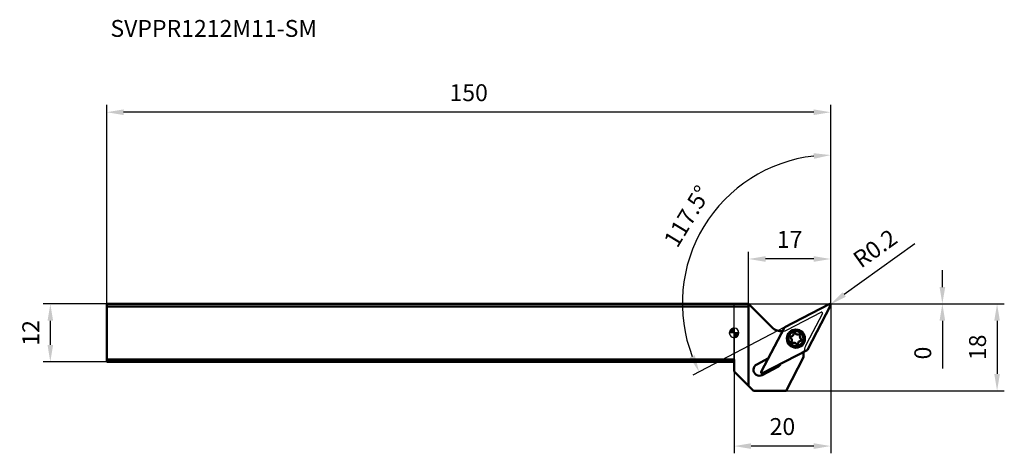
# Model space of a CAD drawing. Units: millimetres. Extents: x -148 to 56, y -25 to 65.
import ezdxf

# ---------------------------------------------------------------- set-up
doc = ezdxf.new("R2010")
doc.units = ezdxf.units.MM
for name, color, linetype, lineweight in [('1', 4, 'Continuous', 50), ('cut', 1, 'Continuous', 25), ('nocut', 7, 'Continuous', 25), ('sk1', 4, 'Continuous', 50)]:
    doc.layers.add(name, color=color, linetype=linetype, lineweight=lineweight)
for name, color, linetype in [('2', 7, 'Continuous'), ('SK2', 7, 'Continuous'), ('SK6', 5, 'Continuous')]:
    doc.layers.add(name, color=color, linetype=linetype)
doc.styles.add('simplex', font='txt.shx', dxfattribs={"height": 3.5})
doc.dimstyles.new('コピー - ISO-25', dxfattribs={"dimscale": 0, "dimtxt": 3.5, "dimasz": 3.5, "dimexe": 1.5, "dimexo": 0, "dimgap": 2.3, "dimtad": 1, "dimdec": 1, "dimdsep": 46, "dimtxsty": 'simplex', "dimcen": 0.09, "dimclrd": 256, "dimclre": 256, "dimclrt": 256, "dimadec": 1, "dimazin": 2, "dimtfac": 1, "dimtofl": 0, "dimtmove": 0, "dimatfit": 3, "dimfxl": 1, "dimtolj": 1, "dimlwd": -1, "dimlwe": -1, "dimarcsym": 0})

# ---------------------------------------------------------------- blocks, each defined once
blk = doc.blocks.new('zero block')
h = blk.add_hatch(color=7)
h.paths.add_polyline_path([(0, 1, 0.414214), (-1, 0), (0, 0)])
h.paths.add_polyline_path([(1, 0), (0, 0), (0, -1, 0.414214)])
at = {"color": 7, "ltscale": 0.2}
for p, q in [((-1, 0), (1, 0)), ((0, -1), (0, 1))]:
    blk.add_line(p, q, dxfattribs=at)
for start, end in [(90, 180), (180, 270), (0, 90), (270, 0)]:
    blk.add_arc((0, 0), 1, start, end, dxfattribs=at)
blk = doc.blocks.new('*D3')
at = {"layer": '2'}
for p, q in [((43.14, 9.5), (43.14, 13)), ((3, 6), (44.64, 6)), ((29.36, 6), (44.64, 6)), ((43.14, 2.5), (43.14, -7.35))]:
    blk.add_line(p, q, dxfattribs=at)
for points in [[(42.56, 9.5), (43.73, 9.5), (43.14, 6)], [(43.73, 2.5), (42.56, 2.5), (43.14, 6)]]:
    blk.add_solid(points, dxfattribs=at)
at = {"layer": 'Defpoints', "color": 0}
for p in [(3, 6), (29.36, 6), (43.14, 6)]:
    blk.add_point(p, dxfattribs=at)
at = {"layer": '2', "insert": (39.09, -4.18), "char_height": 3.5, "attachment_point": 5, "rotation": 90, "style": 'simplex'}
blk.add_mtext('\\A1;0', dxfattribs=at)
blk = doc.blocks.new('*D4')
at = {"layer": '2'}
for p, q in [((20, 6), (55.98, 6)), ((54.48, 2.5), (54.48, -8.5)), ((10.68, -12), (55.98, -12))]:
    blk.add_line(p, q, dxfattribs=at)
for points in [[(55.06, 2.5), (53.89, 2.5), (54.48, 6)], [(53.89, -8.5), (55.06, -8.5), (54.48, -12)]]:
    blk.add_solid(points, dxfattribs=at)
at = {"layer": 'Defpoints', "color": 0}
for p in [(20, 6), (10.68, -12), (54.48, -12)]:
    blk.add_point(p, dxfattribs=at)
at = {"layer": '2', "insert": (50.43, -3), "char_height": 3.5, "attachment_point": 5, "rotation": 90, "style": 'simplex'}
blk.add_mtext('\\A1;18', dxfattribs=at)
blk = doc.blocks.new('*D5')
at = {"layer": '2'}
for p, q in [((20, 6), (20, -24.96)), ((0, 0), (0, -24.96)), ((16.5, -23.46), (3.5, -23.46))]:
    blk.add_line(p, q, dxfattribs=at)
for points in [[(3.5, -22.88), (3.5, -24.05), (0, -23.46)], [(16.5, -24.05), (16.5, -22.88), (20, -23.46)]]:
    blk.add_solid(points, dxfattribs=at)
at = {"layer": 'Defpoints', "color": 0}
for p in [(20, 6), (0, 0), (0, -23.46)]:
    blk.add_point(p, dxfattribs=at)
at = {"layer": '2', "insert": (10, -19.41), "char_height": 3.5, "attachment_point": 5, "style": 'simplex'}
blk.add_mtext('\\A1;20', dxfattribs=at)
blk = doc.blocks.new('*D6')
at = {"layer": '2'}
for p, q in [((3, 6), (3, 16.82)), ((20, 6), (20, 16.82)), ((16.5, 15.32), (6.5, 15.32))]:
    blk.add_line(p, q, dxfattribs=at)
for points in [[(6.5, 15.9), (6.5, 14.73), (3, 15.32)], [(16.5, 14.73), (16.5, 15.9), (20, 15.32)]]:
    blk.add_solid(points, dxfattribs=at)
at = {"layer": 'Defpoints', "color": 0}
for p in [(3, 15.32), (3, 6), (20, 6)]:
    blk.add_point(p, dxfattribs=at)
at = {"layer": '2', "insert": (11.5, 19.37), "char_height": 3.5, "attachment_point": 5, "style": 'simplex'}
blk.add_mtext('\\A1;17', dxfattribs=at)
blk = doc.blocks.new('*D7')
at = {"layer": '2'}
for p, q in [((20, 26.52), (20, 38.36)), ((10.45, 1.16), (-8.59, -8.75))]:
    blk.add_line(p, q, dxfattribs=at)
blk.add_arc((20, 6.13), 30.73, 96.5297, 200.9703, dxfattribs=at)
for points in [[(16.54, 36.08), (16.47, 37.24), (20, 36.86)], [(-9.22, -5.1), (-8.16, -4.63), (-7.26, -8.06)]]:
    blk.add_solid(points, dxfattribs=at)
at = {"layer": 'Defpoints', "color": 0}
for p in [(0.59, 29.96), (20, 26.52), (20, 6.13), (10.45, 1.16)]:
    blk.add_point(p, dxfattribs=at)
at = {"layer": '2', "insert": (-9.73, 24.17), "char_height": 3.5, "attachment_point": 5, "rotation": 58.75, "style": 'simplex'}
blk.add_mtext('\\A1;117.5%%d', dxfattribs=at)
blk = doc.blocks.new('*D8')
at = {"layer": 'Defpoints', "color": 0}
for p in [(-130, 45.74), (-130, 6), (20, 5.8)]:
    blk.add_point(p, dxfattribs=at)
at = {"layer": 'SK2'}
for p, q in [((-130, 6), (-130, 47.24)), ((20, 5.8), (20, 47.24)), ((16.5, 45.74), (-126.5, 45.74))]:
    blk.add_line(p, q, dxfattribs=at)
for points in [[(-126.5, 46.32), (-126.5, 45.16), (-130, 45.74)], [(16.5, 45.16), (16.5, 46.32), (20, 45.74)]]:
    blk.add_solid(points, dxfattribs=at)
at = {"layer": 'SK2', "insert": (-55, 49.79), "char_height": 3.5, "attachment_point": 5, "style": 'simplex'}
blk.add_mtext('\\A1;150', dxfattribs=at)
blk = doc.blocks.new('*D9')
at = {"layer": 'Defpoints', "color": 0}
for p in [(-130, 6), (-141.68, -6), (-130, -6)]:
    blk.add_point(p, dxfattribs=at)
at = {"layer": 'SK2'}
for p, q in [((-130, 6), (-143.18, 6)), ((-141.68, 2.5), (-141.68, -2.5)), ((-130, -6), (-143.18, -6))]:
    blk.add_line(p, q, dxfattribs=at)
for points in [[(-141.1, 2.5), (-142.26, 2.5), (-141.68, 6)], [(-142.26, -2.5), (-141.1, -2.5), (-141.68, -6)]]:
    blk.add_solid(points, dxfattribs=at)
at = {"layer": 'SK2', "insert": (-145.73, 0), "char_height": 3.5, "attachment_point": 5, "rotation": 90, "style": 'simplex'}
blk.add_mtext('\\A1;12', dxfattribs=at)
blk = doc.blocks.new('*D10')
at = {"layer": '2'}
for p, q in [((37.46, 18.44), (22.81, 7.95)), ((19.71, 5.8), (19.89, 5.8)), ((19.8, 5.71), (19.8, 5.89))]:
    blk.add_line(p, q, dxfattribs=at)
blk.add_solid([(22.47, 8.43), (23.15, 7.48), (19.96, 5.92)], dxfattribs=at)
at = {"layer": 'Defpoints', "color": 0}
for p in [(19.8, 5.8), (19.96, 5.92)]:
    blk.add_point(p, dxfattribs=at)
at = {"layer": '2', "insert": (29.2, 17.51), "char_height": 3.5, "attachment_point": 5, "rotation": 35.5809, "style": 'simplex'}
blk.add_mtext('\\A1;R0.2', dxfattribs=at)

msp = doc.modelspace()

# ---------------------------------------------------------------- linework, layer by layer
at = {"layer": '1'}
for p, q in [((3, 6), (0, 6)), ((0, 5.5), (3, 5.5)), ((3, -11), (3, 6)), ((3, 6), (7.91914503, 1.08085497)), ((10.50623592, 1.18744903), (19.70765028, 5.97740217)), ((19.97740217, 5.70765028), (15.18744903, -3.49376408)), ((5.63123034, -8.09901777), (10.42118347, 1.10239659)), ((15.10239659, -3.57881653), (5.90098223, -8.36876966)), ((0, -8), (0, -5.5)), ((7.10940955, -5.25946193), (4.67918885, -6.52455475)), ((14.37925282, -5.04629457), (10.75938289, -12)), ((4, -12), (0, -8)), ((5.83356039, -8.74208183), (9.0445396, -7.07055186)), ((9.57611738, -6.53897408), (9.63564164, -6.42462902)), ((10.75938289, -12), (4, -12))]:
    msp.add_line(p, q, dxfattribs=at)
for radius in [1.875, 1.55]:
    msp.add_circle((12.80431625, -1.19568375), radius, dxfattribs=at)
for centre, radius, start, end in [((19.8, 5.8), 0.2, 332.5000000004, 117.4999999998), ((9.75762266, 2.9193326), 2.6, 225.0000000032, 275.8034403403), ((10.59858564, 1.01004687), 0.2, 117.4999999998, 152.4999999959), ((11.84515191, -0.93867643), 0.216, 91.4243971238, 238.6434076076), ((11.46961509, -1.55331585), 0.50428433, 331.42439611, 58.5465604186), ((11.82724719, -0.21861468), 0.50428433, 271.4243966245, 358.5438660135), ((12.10215922, -1.89784078), 0.216, 151.4243983326, 298.6445474422), ((12.44668415, -2.53038491), 0.50428433, 31.424395469, 118.5460721581), ((12.54730894, -0.2365194), 0.216, 31.4243997996, 178.6496976761), ((13.16194835, 0.13901742), 0.50428433, 211.4243954829, 298.5460697606), ((13.78138532, -2.17275281), 0.50428433, 91.4243967542, 178.5756022595), ((13.50647329, -0.49352671), 0.216, 331.4243950189, 118.6445530625), ((14.13901742, -0.83805165), 0.50428433, 151.4243975295, 238.5756027503), ((13.7634806, -1.45269106), 0.216, 271.4243968476, 58.575604312), ((13.06132357, -2.15484809), 0.216, 211.4243998321, 358.5756054698), ((19.36945142, -4.73337624), 5, 170.7087732424, 183.5881248227), ((15.01004687, -3.40141436), 0.2, 297.4999999998, 332.4999999959), ((5.25637462, -7.63331829), 1.25, 117.500000031, 297.5000000722), ((5.80863251, -8.19136749), 0.2, 152.5000000004, 297.4999999998), ((8.46735383, -5.96178831), 1.25, 297.4999999391, 332.5000000131)]:
    msp.add_arc(centre, radius, start, end, dxfattribs=at)
at = {"layer": 'cut'}
for p, q in [((10.50623592, 1.18744903), (19.70765028, 5.97740217)), ((19.97740217, 5.70765028), (15.18744903, -3.49376408)), ((5.63123034, -8.09901777), (10.42118347, 1.10239659)), ((15.10239659, -3.57881653), (5.90098223, -8.36876966))]:
    msp.add_line(p, q, dxfattribs=at)
for centre, start, end in [((19.8, 5.8), 332.5000000004, 117.4999999998), ((10.59858564, 1.01004687), 117.4999999998, 152.4999999959), ((15.01004687, -3.40141436), 297.4999999998, 332.4999999959), ((5.80863251, -8.19136749), 152.5000000004, 297.4999999998)]:
    msp.add_arc(centre, 0.2, start, end, dxfattribs=at)
at = {"layer": 'nocut'}
for p, q in [((0, -8), (0, 6)), ((3, 6), (0, 6)), ((3, 6), (7.91914503, 1.08085497)), ((10.95816906, 0.61310443), (18.01897597, 4.28872786)), ((18.28872786, 4.01897597), (14.93439725, -2.42463318)), ((14.37925282, -5.04629457), (10.75938289, -12)), ((4, -12), (0, -8)), ((10.75938289, -12), (4, -12))]:
    msp.add_line(p, q, dxfattribs=at)
for centre, radius, start, end in [((18.1113257, 4.1113257), 0.2, 332.4999999892, 117.4999996797), ((9.75762266, 2.9193326), 2.6, 225.0000000032, 297.5000000061), ((19.36945142, -4.73337624), 5, 152.5000000672, 183.5881248227)]:
    msp.add_arc(centre, radius, start, end, dxfattribs=at)
at = {"layer": 'sk1'}
for p, q in [((-130, -6), (-130, 6)), ((0, 6), (-130, 6)), ((-130, 5.5), (0, 5.5)), ((0, -5.5), (-130, -5.5)), ((0, -6), (-130, -6))]:
    msp.add_line(p, q, dxfattribs=at)

# ---------------------------------------------------------------- block references
at = {"rotation": 180}
msp.add_blockref('zero block', (0, 0), dxfattribs=at)

# ---------------------------------------------------------------- texts
at = {"layer": 'SK6', "style": 'simplex'}
msp.add_text('SVPPR1212M11-SM', height=3.5, dxfattribs=at).set_placement((-129.23234262, 61.35865209))

# ---------------------------------------------------------------- dimensions: what is measured, and where the dimension line sits
at = {"layer": '2'}
dim = msp.add_angular_dim_3p(base=(0.59308387, 29.95517783), center=(20, 6.13166324), p1=(20, 26.51769866), p2=(10.454626, 1.16265605), dimstyle='コピー - ISO-25', override={"dimscale": 1, "dimaunit": 0, "dimadec": 1}, dxfattribs=at)
dim.commit()
dim.dimension.update_dxf_attribs({"geometry": '*D7', "text_midpoint": (-9.73182258, 24.17337607)})
for base, p1, p2, angle, picture, middle in [((3, 15.3174262295), (20, 6), (3, 6), 180, '*D6', (11.5, 19.3674262295)), ((43.1439764017, 6), (29.3646158374, 6), (3, 6), 270, '*D3', (39.0939764017, -4.175)), ((0, -23.4626444656), (20, 6), (0, 0), 180, '*D5', (10, -19.4126444656)), ((54.4764188456, -12), (20, 6), (10.6750356317, -12), 270, '*D4', (50.4264188456, -3))]:
    dim = msp.add_linear_dim(base=base, p1=p1, p2=p2, angle=angle, dimstyle='コピー - ISO-25', override={"dimscale": 1, "dimdec": 8}, dxfattribs=at)
    dim.commit()
    dim.dimension.update_dxf_attribs({"geometry": picture, "text_midpoint": middle})
dim = msp.add_radius_dim(center=(19.8, 5.8), mpoint=(19.96265899, 5.91637033), dimstyle='コピー - ISO-25', override={"dimscale": 1, "dimdec": 8}, dxfattribs=at)
dim.commit()
dim.dimension.update_dxf_attribs({"geometry": '*D10', "text_midpoint": (28.45587702, 11.99263197), "dimtype": 164})
at = {"layer": 'SK2'}
dim = msp.add_linear_dim(base=(-130, 45.7385973139), p1=(20, 5.7968), p2=(-130, 6), angle=180, dimstyle='コピー - ISO-25', override={"dimscale": 1, "dimdec": 8}, dxfattribs=at)
dim.commit()
dim.dimension.update_dxf_attribs({"geometry": '*D8', "text_midpoint": (-55, 49.7885973139)})
dim = msp.add_linear_dim(base=(-141.6796559204, -6), p1=(-130, 6), p2=(-130, -6), angle=270, dimstyle='コピー - ISO-25', override={"dimscale": 1, "dimdec": 8}, dxfattribs=at)
dim.commit()
dim.dimension.update_dxf_attribs({"geometry": '*D9', "text_midpoint": (-141.6796559204, 0), "dimtype": 160})

doc.saveas('drawing.dxf')
